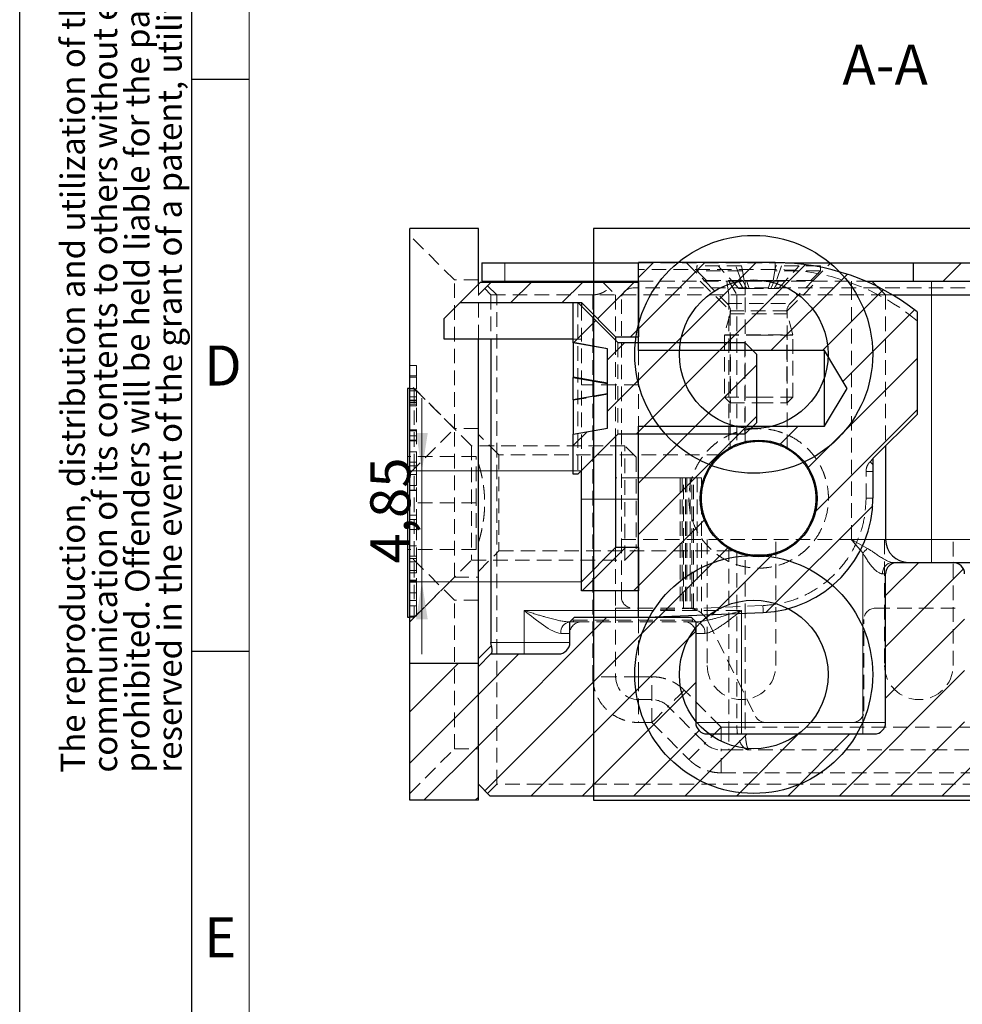
# Model space of a CAD drawing. Units: millimetres. Extents: x 0 to 597, y 0 to 420.
# Drawn here: x 0 to 82, y 179 to 265 of the extents above; entities that cross this region are included whole.
import ezdxf

# ---------------------------------------------------------------- set-up
doc = ezdxf.new("R2010")
doc.units = ezdxf.units.MM
doc.linetypes.add('HIDDEN', pattern=[1.905, 1.27, -0.635])
doc.layers.add('FORMAT', color=7, linetype='Continuous')
doc.styles.add('SLDTEXTSTYLE0', font='TXT', dxfattribs={"width": 0.605})
doc.styles.add('SLDTEXTSTYLE1', font='TXT', dxfattribs={"width": 0.75})
doc.dimstyles.new('SLDDIMSTYLE0', dxfattribs={"dimtxt": 3.5, "dimasz": 3.302, "dimexe": 0, "dimexo": 0.0625, "dimgap": 0.875, "dimtad": 1, "dimlfac": 0.5, "dimrnd": 1e-09, "dimzin": 12, "dimdsep": 46, "dimtxsty": 'SLDTEXTSTYLE1', "dimsah": 1, "dimcen": 0.09, "dimadec": 0, "dimazin": 0, "dimtfac": 1, "dimtofl": 0, "dimtmove": 0, "dimatfit": 3, "dimfxl": 1, "dimfrac": 2, "dimtolj": 1, "dimtzin": 12, "dimarcsym": 0})

# ---------------------------------------------------------------- blocks, each defined once
blk = doc.blocks.new('SW_NOTE_1')
at = {"layer": 'FORMAT', "color": 0, "char_height": 2.11667, "attachment_point": 1, "rotation": 90, "style": 'SLDTEXTSTYLE0'}
for s, insert in [('prohibited. Offenders will be held liable for the payment of damages. All rights', (2.916, 0)), ('The reproduction, distribution and utilization of this document as well as the', (-2.729, 0)), ('communication of its contents to others without explicid authorization is', (0.094, 0)), ('reserved in the event of the grant of a patent, utility model or design.', (5.738, 0))]:
    blk.add_mtext(s, dxfattribs=dict(at, insert=insert))
blk = doc.blocks.new('*D8')
at = {"color": 7, "linetype": 'Continuous', "lineweight": 0}
for p, q in [((35.159, 225.793), (35.159, 232.143)), ((49.093, 225.793), (34.159, 225.793)), ((35.159, 225.793), (35.159, 216.093)), ((49.093, 216.093), (34.159, 216.093)), ((35.159, 216.093), (35.159, 209.743))]:
    blk.add_line(p, q, dxfattribs=at)
for points in [[(35.159, 225.793), (35.667, 229.095), (34.651, 229.095)], [(35.159, 216.093), (34.651, 212.791), (35.667, 212.791)]]:
    blk.add_solid(points, dxfattribs=at)
at = {"color": 7, "linetype": 'Continuous', "lineweight": 0, "insert": (30.647, 217.679), "char_height": 3.5, "attachment_point": 1, "rotation": 90, "style": 'SLDTEXTSTYLE1'}
blk.add_mtext('4,85', dxfattribs=at)

msp = doc.modelspace()

# ---------------------------------------------------------------- hatches: boundary and pattern name
at = {"linetype": 'Continuous', "lineweight": 0}
h = msp.add_hatch(dxfattribs=at)
h.set_pattern_fill('ANSI31', style=0)
edge = h.paths.add_edge_path(flags=0)
edge.add_line((54.093, 229.693), (54.093, 212.956))
edge.add_line((54.093, 212.956), (64.99, 213.401))
edge.add_arc((64.582, 223.393), 10, 272.34, 360)
edge.add_line((74.582, 223.393), (74.582, 226.859))
edge.add_line((74.582, 226.859), (78.443, 230.72))
edge.add_line((78.443, 230.72), (78.443, 239.684))
edge.add_arc((66.042, 223.993), 20, 51.68212, 90)
edge.add_line((66.042, 243.993), (54.093, 243.993))
edge.add_line((54.093, 243.993), (54.093, 236.293))
edge.add_line((54.093, 236.293), (70.333, 236.293))
edge.add_line((70.333, 236.293), (72.315, 232.993))
edge.add_line((72.315, 232.993), (70.333, 229.693))
edge.add_line((70.333, 229.693), (54.093, 229.693))
edge = h.paths.add_edge_path(flags=0)
edge.add_arc((64.593, 223.375), 5.1, 0, 360)
h = msp.add_hatch(dxfattribs=at)
h.set_pattern_fill('ANSI31', style=0)
h.paths.add_polyline_path([(118.393, 243.975), (78.093, 243.975), (78.093, 242.375), (118.393, 242.375)], flags=0)
h = msp.add_hatch(dxfattribs=at)
h.set_pattern_fill('ANSI31', style=0)
h.paths.add_polyline_path([(38.493, 240.493), (49.093, 240.493), (52.093, 237.493), (54.093, 237.493), (54.093, 242.293), (40.293, 242.293)], flags=0)
h = msp.add_hatch(dxfattribs=at)
h.set_pattern_fill('ANSI31', style=0)
edge = h.paths.add_edge_path(flags=0)
edge.add_line((82.593, 203.775), (82.593, 216.775))
edge.add_arc((81.593, 216.775), 1, 0, 90)
edge.add_line((81.593, 217.775), (76.693, 217.775))
edge.add_arc((76.693, 216.775), 1, 90, 180)
edge.add_line((75.693, 216.775), (75.693, 203.775))
edge.add_arc((74.693, 203.775), 1, 270, 360, ccw=False)
edge.add_line((74.693, 202.775), (60.093, 202.775))
edge.add_arc((60.093, 203.775), 1, 180, 270, ccw=False)
edge.add_line((59.093, 203.775), (59.093, 212.575))
edge.add_line((59.093, 212.575), (58.693, 212.975))
edge.add_line((58.693, 212.975), (48.493, 212.975))
edge.add_line((48.493, 212.975), (48.093, 212.575))
edge.add_line((48.093, 212.575), (48.093, 210.775))
edge.add_arc((47.093, 210.775), 1, 270, 360, ccw=False)
edge.add_line((47.093, 209.775), (41.193, 209.775))
edge.add_line((41.193, 209.775), (40.093, 208.675))
edge.add_line((40.093, 208.675), (40.093, 198.375))
edge.add_line((40.093, 198.375), (41.093, 197.375))
edge.add_line((41.093, 197.375), (117.193, 197.375))
edge.add_line((117.193, 197.375), (118.193, 198.375))
edge.add_line((118.193, 198.375), (118.193, 241.175))
edge.add_line((118.193, 241.175), (116.993, 242.375))
edge.add_line((116.993, 242.375), (113.593, 242.375))
edge.add_line((113.593, 242.375), (112.393, 241.175))
edge.add_line((112.393, 241.175), (112.393, 202.375))
edge.add_arc((111.393, 202.375), 1, 270, 360, ccw=False)
edge.add_line((111.393, 201.375), (103.147, 201.375))
edge.add_arc((103.147, 202.375), 1, 197.4576, 270, ccw=False)
edge.add_arc((101.239, 201.775), 1, 17.4576, 90)
edge.add_line((101.239, 202.775), (100.093, 202.775))
edge.add_line((100.093, 202.775), (100.093, 202.675))
edge.add_arc((99.493, 202.675), 0.6, 270, 360, ccw=False)
edge.add_line((99.493, 202.075), (93.693, 202.075))
edge.add_arc((93.693, 202.675), 0.6, 180, 270, ccw=False)
edge.add_line((93.093, 202.675), (93.093, 202.775))
edge.add_line((93.093, 202.775), (83.593, 202.775))
edge.add_arc((83.593, 203.775), 1, 180, 270, ccw=False)
h = msp.add_hatch(dxfattribs=at)
h.set_pattern_fill('ANSI31', style=0)
h.paths.add_polyline_path([(64.393, 229.993), (64.393, 235.993), (63.393, 236.993), (52.293, 236.993), (48.793, 240.493), (48.393, 240.493), (48.393, 236.993), (51.393, 236.464), (51.393, 229.522), (48.393, 228.993), (48.393, 225.493), (48.793, 225.493), (52.293, 228.993), (63.393, 228.993)], flags=0)
h = msp.add_hatch(dxfattribs=at)
h.set_pattern_fill('ANSI31', style=0)
h.paths.add_polyline_path([(54.093, 215.293), (54.093, 219.093), (52.093, 219.093), (49.093, 216.093), (49.093, 215.293)], flags=0)
h = msp.add_hatch(dxfattribs=at)
h.set_pattern_fill('ANSI31', style=0)
h.paths.add_polyline_path([(34.093, 208.975), (34.093, 196.975), (40.093, 196.975), (40.093, 208.975)], flags=0)

# ---------------------------------------------------------------- linework, layer by layer
at = {"color": 7, "linetype": 'Continuous', "lineweight": 30}
for p, q in [((40.093, 246.975), (34.093, 246.975)), ((34.093, 208.975), (34.093, 246.975)), ((40.093, 242.093), (40.093, 246.975)), ((50.16, 246.975), (50.16, 196.975)), ((169.16, 246.975), (50.16, 246.975)), ((40.393, 243.975), (40.393, 242.375)), ((40.393, 243.975), (42.393, 243.975)), ((42.393, 243.975), (54.093, 243.975)), ((54.093, 236.293), (54.093, 243.993)), ((66.042, 243.993), (54.093, 243.993)), ((66.881, 243.975), (78.093, 243.975)), ((78.093, 243.975), (78.093, 242.375)), ((78.093, 243.975), (118.393, 243.975)), ((38.493, 240.493), (40.293, 242.293)), ((40.293, 242.293), (54.093, 242.293)), ((40.393, 242.375), (42.393, 242.375)), ((41.293, 242.375), (41.21, 242.293)), ((42.393, 242.375), (54.093, 242.375)), ((54.093, 242.293), (54.093, 237.493)), ((73.922, 242.375), (78.093, 242.375)), ((74.987, 241.881), (74.493, 242.375)), ((78.093, 242.375), (118.393, 242.375)), ((76.278, 241.175), (79.693, 241.175)), ((79.693, 241.175), (108.393, 241.175)), ((38.493, 240.493), (49.093, 240.493)), ((48.393, 236.993), (48.393, 240.493)), ((48.393, 240.493), (48.793, 240.493)), ((48.793, 240.493), (52.293, 236.993)), ((49.093, 240.493), (49.093, 240.193)), ((49.093, 240.493), (52.093, 237.493)), ((78.443, 239.684), (78.443, 230.72)), ((37.093, 237.293), (37.093, 239.093)), ((48.393, 237.293), (37.093, 237.293)), ((40.093, 209.382), (40.093, 237.293)), ((41.193, 237.293), (41.193, 210.775)), ((51.393, 236.464), (48.393, 236.993)), ((48.393, 236.983), (48.393, 236.993)), ((51.393, 236.459), (48.393, 236.983)), ((48.393, 236.983), (48.393, 233.983)), ((52.093, 237.493), (52.093, 237.193)), ((52.093, 237.493), (54.093, 237.493)), ((52.293, 236.993), (63.393, 236.993)), ((63.393, 236.993), (64.393, 235.993)), ((51.393, 229.522), (51.393, 236.464)), ((70.333, 236.293), (54.093, 236.293)), ((64.393, 235.993), (64.393, 229.993)), ((72.315, 232.993), (70.333, 236.293)), ((70.333, 229.693), (70.333, 236.293)), ((51.393, 233.459), (48.393, 233.983)), ((48.393, 233.983), (48.393, 233.953)), ((48.393, 233.953), (51.393, 233.429)), ((48.393, 231.983), (48.393, 233.953)), ((34.093, 232.975), (33.893, 232.975)), ((33.893, 232.975), (33.893, 212.975)), ((51.393, 232.517), (48.393, 231.983)), ((70.333, 229.693), (72.315, 232.993)), ((48.393, 231.983), (48.393, 228.993)), ((64.393, 229.993), (63.393, 228.993)), ((78.443, 230.72), (74.582, 226.859)), ((48.393, 228.993), (51.393, 229.522)), ((54.093, 229.693), (70.333, 229.693)), ((54.093, 212.956), (54.093, 229.693)), ((48.393, 225.493), (48.393, 228.993)), ((52.293, 228.993), (48.793, 225.493)), ((52.093, 228.793), (52.093, 223.293)), ((63.393, 228.993), (52.293, 228.993)), ((75.693, 227.97), (75.693, 219.775)), ((74.582, 226.859), (74.582, 223.393)), ((49.093, 223.293), (49.093, 225.793)), ((48.793, 225.493), (48.393, 225.493)), ((49.093, 216.093), (49.093, 223.293)), ((52.093, 223.293), (52.093, 219.093)), ((52.093, 219.093), (49.093, 216.093)), ((54.093, 219.093), (52.093, 219.093)), ((54.093, 219.093), (54.093, 215.293)), ((76.693, 217.775), (81.593, 217.775)), ((75.693, 203.775), (75.693, 216.775)), ((49.093, 215.293), (49.093, 216.093)), ((54.093, 215.293), (49.093, 215.293)), ((33.893, 212.975), (34.093, 212.975)), ((48.093, 212.575), (48.493, 212.975)), ((48.493, 212.975), (58.693, 212.975)), ((54.093, 212.956), (64.99, 213.401)), ((58.693, 212.975), (59.093, 212.575)), ((48.093, 210.775), (48.093, 212.575)), ((59.093, 212.575), (59.093, 203.775)), ((40.093, 208.675), (41.193, 209.775)), ((40.093, 208.975), (40.093, 209.382)), ((41.193, 209.775), (47.093, 209.775)), ((34.093, 196.975), (34.093, 208.975)), ((34.093, 208.975), (40.093, 208.975)), ((40.093, 196.975), (40.093, 208.975)), ((40.093, 198.375), (40.093, 208.675)), ((60.093, 202.775), (74.693, 202.775)), ((41.093, 197.375), (40.093, 198.375)), ((41.093, 197.375), (117.193, 197.375)), ((40.093, 196.975), (34.093, 196.975)), ((50.16, 196.975), (450.16, 196.975))]:
    msp.add_line(p, q, dxfattribs=at)
at = {"color": 7, "linetype": 'HIDDEN', "lineweight": 0}
for p, q in [((37.993, 242.475), (34.093, 246.375)), ((42.393, 243.975), (42.393, 242.375)), ((54.093, 243.975), (66.881, 243.975)), ((58.293, 243.975), (59.893, 242.375)), ((63.093, 243.72), (59.197, 243.72)), ((62.855, 241.72), (61.057, 243.72)), ((63.053, 242.42), (62.593, 243.72)), ((63.093, 243.72), (63.171, 243.275)), ((66.093, 243.72), (66.014, 243.275)), ((66.042, 243.393), (66.042, 243.993)), ((69.988, 243.72), (66.093, 243.72)), ((66.593, 243.72), (66.133, 242.42)), ((66.33, 241.72), (68.128, 243.72)), ((69.293, 242.375), (70.893, 243.975)), ((66.042, 243.393), (54.093, 243.393)), ((60.021, 242.42), (59.176, 243.275)), ((60.021, 242.42), (59.176, 243.275)), ((63.171, 243.275), (59.176, 243.275)), ((63.171, 243.275), (63.322, 242.42)), ((65.863, 242.42), (66.014, 243.275)), ((65.863, 242.42), (66.014, 243.275)), ((70.009, 243.275), (66.014, 243.275)), ((70.009, 243.275), (69.164, 242.42)), ((69.164, 242.42), (70.009, 243.275)), ((37.993, 229.475), (37.993, 242.475)), ((40.093, 242.475), (37.993, 242.475)), ((40.093, 241.175), (40.093, 242.093)), ((41.21, 242.293), (40.643, 241.725)), ((40.893, 241.975), (41.693, 241.175)), ((50.893, 242.375), (52.093, 241.175)), ((54.093, 242.375), (73.922, 242.375)), ((59.493, 242.375), (62.093, 239.775)), ((60.021, 242.42), (59.848, 242.42)), ((59.848, 242.42), (61.848, 240.42)), ((60.021, 242.42), (63.053, 242.42)), ((60.021, 242.42), (62.843, 242.42)), ((61.806, 242.375), (61.981, 241.175)), ((61.984, 242.375), (62.695, 241.175)), ((62.843, 242.42), (63.247, 241.72)), ((63.206, 242.42), (63.053, 242.42)), ((63.537, 241.72), (63.206, 242.42)), ((63.206, 242.42), (63.537, 241.72)), ((65.863, 242.42), (63.322, 242.42)), ((63.409, 242.375), (63.409, 241.175)), ((63.759, 241.72), (63.525, 242.42)), ((63.759, 241.72), (63.525, 242.42)), ((65.426, 241.72), (65.66, 242.42)), ((65.66, 242.42), (65.426, 241.72)), ((65.648, 241.72), (65.979, 242.42)), ((65.938, 241.72), (66.342, 242.42)), ((66.133, 242.42), (65.979, 242.42)), ((69.164, 242.42), (66.133, 242.42)), ((67.093, 239.775), (69.693, 242.375)), ((67.337, 240.42), (69.337, 242.42)), ((69.164, 242.42), (69.337, 242.42)), ((72.693, 242.375), (72.693, 241.175)), ((40.643, 241.725), (40.093, 241.175)), ((40.093, 237.293), (40.093, 241.175)), ((41.193, 241.175), (40.643, 241.725)), ((41.193, 241.175), (41.193, 237.293)), ((41.193, 241.175), (72.693, 241.175)), ((41.693, 198.375), (41.693, 241.175)), ((50.093, 241.175), (50.093, 207.775)), ((52.093, 241.175), (52.093, 237.493)), ((103.593, 241.775), (53.593, 241.775)), ((61.981, 241.175), (61.981, 227.639)), ((62.695, 241.175), (62.695, 228.001)), ((63.759, 241.72), (62.855, 241.72)), ((63.409, 228.233), (63.409, 241.175)), ((63.759, 241.72), (65.426, 241.72)), ((66.33, 241.72), (65.426, 241.72)), ((75.693, 241.175), (72.693, 241.175)), ((72.693, 219.775), (72.693, 241.175)), ((75.693, 241.175), (74.987, 241.881)), ((75.693, 241.175), (75.693, 227.97)), ((75.693, 241.175), (76.278, 241.175)), ((48.793, 240.492), (48.393, 240.492)), ((48.793, 240.493), (48.793, 240.492)), ((48.793, 240.492), (48.793, 225.493)), ((52.293, 236.993), (48.793, 240.492)), ((52.593, 240.775), (52.593, 225.175)), ((61.851, 240.42), (67.334, 240.42)), ((49.093, 240.193), (49.093, 237.293)), ((62.093, 239.507), (61.603, 237.681)), ((67.093, 239.775), (62.093, 239.775)), ((62.093, 239.775), (62.093, 227.71)), ((62.096, 239.507), (67.089, 239.507)), ((67.093, 227.706), (67.093, 239.775)), ((67.582, 237.681), (67.093, 239.507)), ((61.593, 237.641), (64.593, 237.641)), ((61.593, 237.641), (61.593, 232.22)), ((61.603, 237.681), (67.582, 237.681)), ((62.093, 237.641), (62.093, 231.72)), ((62.133, 237.641), (62.133, 231.72)), ((64.593, 237.641), (67.593, 237.641)), ((67.053, 231.72), (67.053, 237.641)), ((67.093, 231.72), (67.093, 237.641)), ((67.593, 232.22), (67.593, 237.641)), ((49.093, 237.293), (48.393, 237.293)), ((49.093, 233.293), (49.093, 237.293)), ((52.093, 237.193), (52.093, 233.293)), ((52.293, 236.993), (52.293, 228.993)), ((52.293, 236.993), (52.293, 236.993)), ((63.393, 236.993), (52.293, 236.993)), ((63.393, 236.993), (63.393, 228.993)), ((63.393, 236.993), (63.393, 236.993)), ((63.393, 236.993), (64.393, 235.993)), ((54.093, 236.293), (54.093, 229.693)), ((34.693, 235.001), (34.093, 235.001)), ((34.693, 234.103), (34.693, 235.001)), ((34.693, 234.103), (34.093, 234.103)), ((34.693, 233.975), (34.093, 233.975)), ((37.993, 229.475), (34.093, 233.375)), ((34.693, 234.103), (34.693, 234.031)), ((34.693, 232.95), (34.693, 233.975)), ((34.493, 232.975), (34.093, 232.975)), ((34.693, 232.95), (34.093, 232.95)), ((34.693, 232.787), (34.093, 232.787)), ((34.493, 232.975), (34.493, 212.975)), ((39.493, 227.975), (34.493, 232.975)), ((34.693, 231.475), (34.693, 232.95)), ((51.393, 232.487), (48.393, 231.953)), ((49.093, 225.793), (49.093, 233.293)), ((52.093, 233.293), (49.093, 233.293)), ((52.093, 233.293), (52.093, 228.793)), ((54.093, 233.293), (52.093, 233.293)), ((34.693, 232.248), (34.093, 232.248)), ((34.693, 231.95), (34.093, 231.95)), ((34.693, 231.898), (34.093, 231.898)), ((34.693, 231.772), (34.093, 231.772)), ((34.693, 231.609), (34.093, 231.609)), ((61.593, 232.22), (64.593, 232.22)), ((61.593, 232.22), (62.093, 231.72)), ((62.093, 231.72), (64.593, 231.72)), ((64.593, 232.22), (67.593, 232.22)), ((64.593, 231.72), (67.093, 231.72)), ((67.093, 231.72), (67.593, 232.22)), ((34.693, 231.475), (34.093, 231.475)), ((34.693, 226.219), (34.693, 231.475)), ((34.093, 225.575), (37.993, 229.475)), ((34.693, 229.36), (34.093, 229.36)), ((34.693, 229.296), (34.093, 229.296)), ((37.993, 216.475), (37.993, 229.475)), ((40.093, 229.475), (37.993, 229.475)), ((48.393, 228.983), (51.393, 229.517)), ((51.393, 229.522), (51.393, 229.517)), ((34.693, 228.847), (34.093, 228.847)), ((34.693, 228.462), (34.093, 228.462)), ((34.693, 228.398), (34.093, 228.398)), ((41.893, 227.175), (40.093, 228.975)), ((34.693, 227.437), (34.093, 227.437)), ((39.493, 227.975), (39.493, 217.975)), ((52.893, 227.975), (39.493, 227.975)), ((52.893, 217.975), (52.893, 227.975)), ((53.893, 226.975), (52.893, 227.975)), ((39.893, 227.045), (33.893, 227.045)), ((34.693, 226.539), (34.093, 226.539)), ((39.893, 222.975), (39.893, 227.045)), ((41.893, 227.175), (41.893, 218.775)), ((61.336, 227.175), (41.893, 227.175)), ((53.893, 226.975), (53.893, 218.975)), ((74.334, 226.582), (74.582, 226.831)), ((34.693, 226.219), (34.093, 226.219)), ((73.982, 223.393), (73.982, 225.734)), ((74.582, 225.734), (73.982, 225.734)), ((34.693, 225.45), (34.093, 225.45)), ((34.693, 224.488), (34.693, 225.45)), ((52.593, 225.175), (59.211, 225.175)), ((52.593, 214.775), (52.593, 225.175)), ((58.895, 225.175), (54.093, 225.175)), ((57.741, 225.175), (57.741, 213.775)), ((57.895, 225.185), (57.895, 213.765)), ((58.029, 213.775), (58.029, 225.175)), ((58.211, 225.175), (58.211, 213.775)), ((58.316, 225.175), (58.316, 213.775)), ((58.607, 225.175), (58.607, 213.775)), ((58.741, 213.765), (58.741, 225.185)), ((58.895, 213.775), (58.895, 225.175)), ((59.593, 225.175), (59.211, 225.175)), ((59.211, 225.175), (59.211, 213.584)), ((59.593, 225.175), (59.593, 213.347)), ((34.693, 224.488), (34.093, 224.488)), ((34.693, 224.093), (34.093, 224.093)), ((34.693, 224.063), (34.093, 224.063)), ((34.693, 221.155), (34.693, 224.488)), ((73.982, 223.393), (74.582, 223.393)), ((39.893, 222.975), (33.893, 222.975)), ((39.893, 218.905), (39.893, 222.975)), ((34.693, 221.918), (34.093, 221.918)), ((34.693, 221.539), (34.093, 221.539)), ((34.693, 221.219), (34.093, 221.219)), ((34.693, 221.155), (34.093, 221.155)), ((34.693, 221.091), (34.093, 221.091)), ((34.693, 220.642), (34.093, 220.642)), ((34.693, 217.821), (34.693, 221.155)), ((52.593, 219.775), (104.593, 219.775)), ((60.093, 219.775), (60.093, 208.775)), ((66.093, 208.775), (66.093, 219.775)), ((72.693, 219.775), (73.905, 219.775)), ((73.486, 218.847), (72.861, 219.569)), ((73.646, 219.251), (72.945, 219.638)), ((75.593, 219.775), (75.593, 208.775)), ((81.593, 208.775), (81.593, 219.775)), ((39.893, 218.905), (33.893, 218.905)), ((34.693, 219.232), (34.093, 219.232)), ((40.093, 216.975), (41.893, 218.775)), ((41.893, 218.775), (62.643, 218.775)), ((52.093, 219.093), (52.093, 213.775)), ((52.893, 217.975), (53.893, 218.975)), ((61.981, 219.112), (61.981, 203.375)), ((62.695, 218.749), (62.695, 203.375)), ((37.993, 214.475), (34.093, 218.375)), ((34.693, 218.334), (34.093, 218.334)), ((34.693, 218.114), (34.093, 218.114)), ((34.493, 212.975), (39.493, 217.975)), ((39.493, 217.975), (52.893, 217.975)), ((63.409, 203.375), (63.409, 218.517)), ((34.693, 217.821), (34.093, 217.821)), ((34.693, 217.08), (34.093, 217.08)), ((34.693, 216.86), (34.693, 217.821)), ((34.693, 216.86), (34.093, 216.86)), ((34.093, 212.575), (37.993, 216.475)), ((34.693, 216.233), (34.093, 216.233)), ((34.693, 216.203), (34.093, 216.203)), ((34.693, 216.155), (34.093, 216.155)), ((34.693, 215.129), (34.693, 216.86)), ((37.993, 216.475), (40.093, 216.475)), ((34.693, 216.044), (34.093, 216.044)), ((34.693, 215.129), (34.093, 215.129)), ((34.693, 214.438), (34.093, 214.438)), ((34.693, 214.438), (34.693, 215.129)), ((37.993, 201.475), (37.993, 214.475)), ((40.093, 214.475), (37.993, 214.475)), ((34.693, 213.975), (34.093, 213.975)), ((52.093, 213.775), (52.093, 207.775)), ((54.093, 213.556), (64.966, 214.001)), ((54.093, 213.775), (58.895, 213.775)), ((54.093, 213.575), (63.093, 213.575)), ((63.093, 213.575), (62.755, 213.31)), ((63.093, 213.575), (63.093, 213.324)), ((74.793, 213.775), (82.393, 213.775)), ((34.693, 213.078), (34.093, 213.078)), ((34.093, 212.975), (34.493, 212.975)), ((48.364, 212.722), (58.821, 212.722)), ((54.093, 207.775), (54.093, 212.956)), ((60.145, 212.67), (64.316, 204.328)), ((73.793, 204.775), (73.793, 212.775)), ((48.093, 212.575), (48.449, 212.575)), ((48.505, 212.575), (58.68, 212.575)), ((59.093, 212.575), (58.736, 212.575)), ((52.093, 207.775), (50.093, 207.775)), ((54.093, 207.775), (52.093, 207.775)), ((54.093, 207.775), (54.093, 205.775)), ((54.093, 207.775), (55.264, 207.775)), ((55.264, 205.775), (55.264, 207.775)), ((61.321, 203.375), (58.093, 206.604)), ((54.093, 205.775), (55.264, 205.775)), ((54.093, 205.775), (54.093, 203.775)), ((55.264, 203.775), (55.264, 205.775)), ((59.907, 201.961), (56.678, 205.189)), ((55.264, 203.775), (54.093, 203.775)), ((55.264, 203.775), (58.493, 200.547)), ((61.321, 203.375), (61.321, 201.375)), ((61.321, 203.375), (61.981, 203.375)), ((61.981, 203.375), (62.695, 203.375)), ((61.981, 203.375), (61.981, 201.375)), ((62.695, 203.375), (63.409, 203.375)), ((94.776, 203.375), (63.409, 203.375)), ((65.211, 203.775), (72.793, 203.775)), ((34.093, 197.575), (37.993, 201.475)), ((37.993, 201.475), (40.093, 201.475)), ((61.321, 201.375), (61.981, 201.375)), ((61.321, 199.375), (61.321, 201.375)), ((94.404, 201.375), (63.781, 201.375)), ((61.321, 199.375), (110.393, 199.375)), ((41.693, 198.375), (40.893, 197.575)), ((114.193, 198.375), (41.693, 198.375))]:
    msp.add_line(p, q, dxfattribs=at)
at = {"color": 8, "linetype": 'Continuous', "lineweight": 0}
for p, q in [((42.393, 243.975), (42.393, 242.375)), ((79.693, 242.375), (79.693, 241.175)), ((79.693, 241.175), (79.693, 219.775)), ((52.093, 223.293), (49.093, 223.293)), ((54.093, 223.293), (52.093, 223.293)), ((73.905, 219.775), (75.693, 219.775)), ((75.693, 219.775), (79.693, 219.775)), ((79.693, 219.775), (79.693, 217.775)), ((79.693, 219.775), (108.393, 219.775)), ((73.693, 218.609), (73.486, 218.847)), ((74.105, 218.997), (73.646, 219.251)), ((73.693, 203.775), (73.693, 218.609)), ((75.693, 216.775), (75.418, 216.775)), ((44.093, 213.575), (44.093, 210.775)), ((44.093, 213.575), (54.093, 213.575)), ((63.093, 213.324), (63.093, 203.775)), ((48.093, 211.575), (47.293, 211.575)), ((59.893, 211.575), (59.093, 211.575)), ((40.093, 209.382), (41.227, 210.516)), ((41.193, 210.775), (44.093, 210.775)), ((44.093, 210.775), (44.093, 209.775)), ((48.093, 210.775), (44.093, 210.775)), ((59.093, 203.775), (63.093, 203.775)), ((63.093, 203.775), (63.093, 202.775)), ((63.093, 203.775), (73.693, 203.775)), ((73.693, 202.775), (73.693, 203.775)), ((73.693, 203.775), (75.693, 203.775))]:
    msp.add_line(p, q, dxfattribs=at)
at = {"color": 7, "linetype": 'Continuous', "lineweight": 30, "flags": 128}
msp.add_lwpolyline([(37.093, 239.093), (37.51, 239.51), (37.859, 239.859), (38.134, 240.134), (38.332, 240.332), (38.452, 240.453), (38.493, 240.493)], dxfattribs=at)
at = {"color": 7, "linetype": 'HIDDEN', "lineweight": 0, "flags": 128}
for points in [[(74.334, 226.582), (74.367, 226.549), (74.4, 226.516), (74.432, 226.484), (74.464, 226.452), (74.495, 226.421), (74.525, 226.39), (74.554, 226.361), (74.582, 226.334)], [(64.99, 213.401), (64.99, 213.413), (64.989, 213.447), (64.986, 213.502), (64.983, 213.577), (64.98, 213.668), (64.975, 213.771), (64.971, 213.884), (64.966, 214.001)], [(58.093, 206.604), (57.817, 206.328), (57.551, 206.062), (57.307, 205.818), (57.093, 205.604), (56.917, 205.428), (56.786, 205.297), (56.706, 205.217), (56.678, 205.189)], [(55.264, 203.775), (55.54, 204.051), (55.805, 204.316), (56.05, 204.561), (56.264, 204.775), (56.44, 204.951), (56.571, 205.082), (56.651, 205.162), (56.678, 205.189)], [(61.321, 203.375), (61.045, 203.099), (60.78, 202.834), (60.535, 202.589), (60.321, 202.375), (60.145, 202.199), (60.014, 202.069), (59.934, 201.988), (59.907, 201.961)], [(58.493, 200.547), (58.768, 200.823), (59.034, 201.088), (59.278, 201.332), (59.493, 201.547), (59.668, 201.723), (59.799, 201.853), (59.88, 201.934), (59.907, 201.961)]]:
    msp.add_lwpolyline(points, dxfattribs=at)
at = {"color": 8, "linetype": 'Continuous', "lineweight": 0, "flags": 128}
msp.add_lwpolyline([(74.105, 218.997), (74.058, 218.954), (74.01, 218.908), (73.96, 218.861), (73.908, 218.812), (73.855, 218.762), (73.802, 218.712), (73.747, 218.66), (73.693, 218.609)], dxfattribs=at)
at = {"color": 7, "linetype": 'Continuous', "lineweight": 30}
for centre, radius in [((64.16, 235.975), 10.4), ((64.16, 235.975), 6.5), ((64.593, 223.375), 5.1), ((64.16, 207.975), 10.4), ((64.16, 207.975), 6.5)]:
    msp.add_circle(centre, radius, dxfattribs=at)
for centre, radius, start, end in [((66.042, 223.993), 20, 51.68212, 90), ((64.582, 223.393), 10, 272.34, 0), ((77.693, 219.775), 2, 180, 270), ((76.693, 216.775), 1, 90, 180), ((81.593, 216.775), 1, 0, 90), ((47.093, 210.775), 1, 270, 360), ((60.093, 203.775), 1, 180, 270), ((74.693, 203.775), 1, 270, 360)]:
    msp.add_arc(centre, radius, start, end, dxfattribs=at)
at = {"color": 7, "linetype": 'HIDDEN', "lineweight": 0}
for centre, radius, start, end in [((66.042, 223.993), 19.4, 50.26781, 90), ((53.593, 240.775), 1, 90, 180), ((61.18, 239.751), 0.945, 345, 45), ((68.006, 239.751), 0.945, 135, 195), ((53.593, 214.775), 1, 180, 270), ((58.357, 211.775), 2, 64.72035, 74.73849), ((58.357, 211.775), 2, 26.56505, 64.72035), ((74.793, 212.775), 1, 90, 180), ((49.093, 211.575), 1, 90, 180), ((58.093, 211.575), 1, 360, 90), ((63.093, 208.775), 3, 180, 0), ((78.593, 208.775), 3, 180, 360), ((54.093, 207.775), 2, 180, 270), ((55.264, 203.775), 2, 45, 90), ((65.211, 204.775), 1, 206.56505, 270), ((72.793, 204.775), 1, 270, 360), ((61.321, 203.375), 2, 225, 270)]:
    msp.add_arc(centre, radius, start, end, dxfattribs=at)
at = {"color": 8, "linetype": 'Continuous', "lineweight": 0}
for centre, radius, start, end in [((76.355, 216.839), 0.939, 94.53017, 183.90661), ((48.205, 211.665), 0.917, 97.04755, 185.63267), ((58.98, 211.665), 0.917, 354.36721, 82.95231)]:
    msp.add_arc(centre, radius, start, end, dxfattribs=at)
at = {"color": 7, "linetype": 'HIDDEN', "lineweight": 0}
for start_param, end_param in [(1.299628, 1.314131), (4.969055, 4.983557)]:
    msp.add_ellipse((64.593, 235.213), major_axis=(0, 31.759), ratio=0.176327, start_param=start_param, end_param=end_param, dxfattribs=at)
for points, knots in [([(50.093, 241.175), (50.148, 241.177), (50.26, 241.179), (50.427, 241.202), (50.594, 241.239), (50.76, 241.29), (50.922, 241.356), (51.081, 241.436), (51.233, 241.531), (51.378, 241.641), (51.465, 241.722), (51.509, 241.764)], [0, 0, 0, 0, 0.09714, 0.196364, 0.298359, 0.403763, 0.513151, 0.627038, 0.745882, 0.870085, 1, 1, 1, 1]), ([(64.593, 229.475), (64.881, 229.464), (65.458, 229.44), (66.263, 229.259), (66.995, 228.999), (67.651, 228.671), (68.236, 228.284), (68.751, 227.853), (69.21, 227.38), (69.625, 226.846), (69.994, 226.24), (70.295, 225.582), (70.521, 224.873), (70.661, 224.133), (70.724, 223.124), (70.598, 222.117), (70.295, 221.168), (69.994, 220.51), (69.625, 219.904), (69.209, 219.37), (68.751, 218.897), (68.235, 218.466), (67.65, 218.079), (66.995, 217.751), (66.353, 217.523), (65.741, 217.375), (65.169, 217.293), (64.497, 217.262), (63.727, 217.316), (62.922, 217.491), (62.19, 217.751), (61.535, 218.079), (60.95, 218.467), (60.434, 218.897), (59.976, 219.37), (59.56, 219.904), (59.191, 220.511), (58.89, 221.168), (58.664, 221.878), (58.524, 222.617), (58.461, 223.627), (58.587, 224.633), (58.89, 225.583), (59.192, 226.24), (59.56, 226.846), (59.976, 227.381), (60.434, 227.854), (60.95, 228.284), (61.535, 228.671), (62.191, 228.999), (62.832, 229.228), (63.443, 229.375), (64.015, 229.459), (64.4, 229.47), (64.593, 229.475)], [0, 0, 0, 0, 0.022575, 0.045163, 0.064308, 0.083301, 0.102422, 0.119132, 0.135814, 0.153942, 0.172042, 0.191256, 0.210442, 0.230249, 0.250028, 0.289538, 0.308752, 0.327938, 0.346065, 0.364166, 0.380875, 0.397557, 0.416702, 0.435696, 0.454817, 0.469912, 0.484928, 0.5, 0.522595, 0.545163, 0.564308, 0.583302, 0.602422, 0.619132, 0.635814, 0.653942, 0.672042, 0.691256, 0.710442, 0.730249, 0.750028, 0.789538, 0.808752, 0.827938, 0.846065, 0.864166, 0.880875, 0.897558, 0.916702, 0.935696, 0.954817, 0.969895, 0.984911, 1, 1, 1, 1]), ([(73.982, 225.734), (73.987, 225.812), (73.995, 225.969), (74.067, 226.196), (74.176, 226.406), (74.281, 226.524), (74.334, 226.582)], [0, 0, 0, 0, 0.25, 0.5, 0.75, 1, 1, 1, 1]), ([(34.693, 226.163), (34.693, 226.033), (34.693, 225.844), (34.693, 225.587), (34.693, 225.506)], [0, 0, 0, 0, 0.68286, 1, 1, 1, 1]), ([(40.093, 219.512), (40.137, 219.656), (40.224, 219.941), (40.335, 220.375), (40.43, 220.808), (40.507, 221.241), (40.568, 221.675), (40.611, 222.108), (40.637, 222.542), (40.645, 222.975), (40.637, 223.409), (40.611, 223.842), (40.568, 224.276), (40.507, 224.709), (40.43, 225.142), (40.335, 225.576), (40.224, 226.01), (40.137, 226.294), (40.093, 226.438)], [0, 0, 0, 0, 0.065675, 0.130108, 0.193457, 0.255889, 0.317577, 0.3787, 0.439445, 0.5, 0.560555, 0.6213, 0.682423, 0.744111, 0.806543, 0.869892, 0.934325, 1, 1, 1, 1]), ([(54.093, 225.175), (53.569, 225.175), (53.049, 225.175), (52.308, 225.175), (52.093, 225.175), (52.093, 225.175)], [0, 0, 0, 0, 0.5, 0.5, 1, 1, 1, 1]), ([(57.895, 225.175), (57.897, 225.175), (57.9, 225.175), (57.926, 225.175), (57.968, 225.175), (58.009, 225.175), (58.029, 225.175)], [0, 0, 0, 0, 0.250983, 0.49839, 0.746613, 1, 1, 1, 1]), ([(64.966, 214.001), (65.563, 214.058), (66.758, 214.173), (68.467, 214.774), (70.036, 215.665), (71.404, 216.844), (72.526, 218.259), (73.352, 219.863), (73.883, 221.595), (73.949, 222.794), (73.982, 223.393)], [0, 0, 0, 0, 0.125, 0.25, 0.375, 0.5, 0.625, 0.75, 0.875, 1, 1, 1, 1]), ([(72.945, 219.638), (72.903, 219.661), (72.818, 219.706), (72.734, 219.752), (72.693, 219.775)], [0, 0, 0, 0, 0.503726, 1, 1, 1, 1]), ([(72.861, 219.569), (72.832, 219.604), (72.775, 219.671), (72.72, 219.741), (72.693, 219.775)], [0, 0, 0, 0, 0.510613, 1, 1, 1, 1]), ([(34.693, 214.382), (34.693, 214.159), (34.693, 213.67), (34.693, 213.166), (34.693, 213.107), (34.693, 213.078)], [0, 0, 0, 0, 0.2943101, 0.6469385, 1, 1, 1, 1]), ([(52.093, 213.775), (52.093, 213.775), (52.308, 213.775), (53.049, 213.775), (53.569, 213.775), (54.093, 213.775)], [0, 0, 0, 0, 0.5, 0.5, 1, 1, 1, 1]), ([(58.357, 213.775), (58.371, 213.775), (58.4, 213.775), (58.45, 213.773), (58.505, 213.77), (58.565, 213.765), (58.628, 213.757), (58.695, 213.747), (58.766, 213.733), (58.838, 213.717), (58.91, 213.698), (58.982, 213.675), (59.055, 213.65), (59.132, 213.62), (59.183, 213.596), (59.211, 213.584)], [0, 0, 0, 0, 0.075667, 0.151817, 0.229561, 0.307874, 0.383528, 0.459733, 0.537699, 0.616299, 0.689569, 0.763347, 0.83868, 0.914521, 1, 1, 1, 1]), ([(58.741, 213.775), (58.739, 213.775), (58.736, 213.775), (58.71, 213.775), (58.668, 213.775), (58.627, 213.775), (58.607, 213.775)], [0, 0, 0, 0, 0.250982, 0.49839, 0.746613, 1, 1, 1, 1]), ([(62.176, 213.286), (62.185, 213.289), (62.489, 213.381), (62.795, 213.479), (63.093, 213.575)], [0, 0, 0, 0, 0.027545, 1, 1, 1, 1]), ([(48.346, 212.828), (48.35, 212.81), (48.358, 212.775), (48.362, 212.739), (48.364, 212.722)], [0, 0, 0, 0, 0.5045312, 1, 1, 1, 1]), ([(48.505, 212.575), (48.486, 212.576), (48.447, 212.579), (48.405, 212.605), (48.376, 212.65), (48.368, 212.697), (48.364, 212.722)], [0, 0, 0, 0, 0.2435, 0.487825, 0.738334, 1, 1, 1, 1]), ([(58.68, 212.575), (58.7, 212.576), (58.74, 212.579), (58.781, 212.606), (58.81, 212.651), (58.817, 212.698), (58.821, 212.722)], [0, 0, 0, 0, 0.255395, 0.501968, 0.747746, 1, 1, 1, 1]), ([(58.84, 212.828), (58.835, 212.81), (58.828, 212.775), (58.823, 212.739), (58.821, 212.722)], [0, 0, 0, 0, 0.5102745, 1, 1, 1, 1]), ([(50.093, 207.775), (50.094, 207.691), (50.097, 207.523), (50.121, 207.272), (50.16, 207.025), (50.215, 206.78), (50.285, 206.539), (50.435, 206.126), (50.725, 205.563), (51.245, 204.928), (51.88, 204.407), (52.517, 204.079), (53.095, 203.891), (53.589, 203.793), (53.924, 203.781), (54.093, 203.775)], [0, 0, 0, 0, 0.0403201, 0.0803138, 0.1201387, 0.1599546, 0.1999215, 0.2401973, 0.3700401, 0.5000572, 0.6299001, 0.7599173, 0.8400472, 0.919648, 1, 1, 1, 1]), ([(58.093, 206.604), (58.029, 206.665), (57.903, 206.786), (57.7, 206.952), (57.488, 207.104), (57.267, 207.242), (57.036, 207.365), (56.717, 207.509), (56.303, 207.65), (55.788, 207.756), (55.439, 207.769), (55.264, 207.775)], [0, 0, 0, 0, 0.084, 0.167263, 0.250147, 0.333012, 0.41622, 0.500129, 0.667006, 0.832664, 1, 1, 1, 1]), ([(63.781, 201.375), (63.634, 201.375), (63.494, 201.427), (63.236, 201.626), (63.117, 201.775), (62.916, 202.146), (62.834, 202.365), (62.724, 202.843), (62.695, 203.102), (62.695, 203.375)], [0, 0, 0, 0, 0.25, 0.25, 0.5, 0.5, 0.75, 0.75, 1, 1, 1, 1]), ([(63.781, 201.375), (63.768, 201.377), (63.744, 201.381), (63.71, 201.41), (63.678, 201.453), (63.648, 201.508), (63.62, 201.573), (63.595, 201.644), (63.573, 201.72), (63.553, 201.797), (63.535, 201.875), (63.506, 202.022), (63.47, 202.262), (63.435, 202.62), (63.413, 202.995), (63.41, 203.25), (63.409, 203.375)], [0, 0, 0, 0, 0.064432, 0.125657, 0.183674, 0.238484, 0.290087, 0.338484, 0.383676, 0.425665, 0.464451, 0.500038, 0.631522, 0.758592, 0.881371, 1, 1, 1, 1]), ([(61.981, 201.375), (62.062, 201.375), (62.223, 201.375), (62.463, 201.375), (62.699, 201.375), (63.006, 201.375), (63.38, 201.375), (63.646, 201.375), (63.781, 201.375)], [0, 0, 0, 0, 0.125986, 0.250819, 0.375286, 0.500178, 0.747917, 1, 1, 1, 1]), ([(58.493, 200.547), (58.556, 200.486), (58.682, 200.364), (58.885, 200.198), (59.097, 200.046), (59.319, 199.909), (59.55, 199.785), (59.868, 199.641), (60.282, 199.501), (60.797, 199.395), (61.146, 199.382), (61.321, 199.375)], [0, 0, 0, 0, 0.084, 0.167263, 0.250147, 0.333012, 0.41622, 0.500129, 0.667006, 0.832664, 1, 1, 1, 1])]:
    msp.add_open_spline(points, degree=3, knots=knots, dxfattribs=at)
at = {"color": 7, "linetype": 'Continuous', "lineweight": 30}
for points, knots in [([(65.575, 218.438), (64.592, 218.344), (63.61, 218.438), (62.667, 218.727), (61.796, 219.189), (61.035, 219.817), (60.407, 220.578), (59.944, 221.449), (59.655, 222.393), (59.561, 223.375), (59.655, 224.357), (59.944, 225.3), (60.407, 226.172), (61.035, 226.933), (61.796, 227.561), (62.667, 228.023), (63.61, 228.312), (64.592, 228.406), (65.574, 228.313), (66.518, 228.024), (67.389, 227.561), (68.15, 226.933), (68.778, 226.172), (69.241, 225.301), (69.53, 224.357), (69.624, 223.376), (69.53, 222.393), (69.241, 221.45), (68.778, 220.579), (68.151, 219.818), (67.39, 219.19), (66.518, 218.727), (65.575, 218.438), (64.592, 218.344), (63.61, 218.438)], [-0.093769, -0.062501, -0.031242, 0, 0.031258, 0.062499, 0.093731, 0.124999, 0.156231, 0.187499, 0.218731, 0.249999, 0.281231, 0.312499, 0.343731, 0.374999, 0.406231, 0.437499, 0.468731, 0.499999, 0.531231, 0.562499, 0.593731, 0.624999, 0.656231, 0.687499, 0.718731, 0.749999, 0.781231, 0.812499, 0.843731, 0.874999, 0.906231, 0.937499, 0.968758, 1, 1.031258, 1.062499, 1.093731]), ([(76.28, 217.775), (76.318, 217.775), (76.392, 217.775), (76.484, 217.775), (76.56, 217.775), (76.619, 217.775), (76.661, 217.775), (76.687, 217.775), (76.691, 217.775), (76.693, 217.775)], [0, 0, 0, 0, 0.144901, 0.287765, 0.429393, 0.570607, 0.712235, 0.855099, 1, 1, 1, 1]), ([(81.593, 217.775), (81.594, 217.775), (81.598, 217.775), (81.626, 217.775), (81.672, 217.775), (81.736, 217.775), (81.859, 217.775), (82.081, 217.775), (82.458, 217.775), (82.914, 217.775), (83.379, 217.775), (83.813, 217.775), (84.199, 217.775), (84.461, 217.775), (84.593, 217.775)], [0, 0, 0, 0, 0.050387, 0.100289, 0.150016, 0.199881, 0.250192, 0.375005, 0.500054, 0.624867, 0.749916, 0.833361, 0.91624, 1, 1, 1, 1]), ([(41.227, 210.516), (41.217, 210.559), (41.197, 210.643), (41.194, 210.731), (41.193, 210.775)], [0, 0, 0, 0, 0.504093, 1, 1, 1, 1]), ([(41.227, 209.809), (41.237, 209.822), (41.258, 209.848), (41.28, 209.907), (41.294, 209.98), (41.298, 210.067), (41.294, 210.166), (41.28, 210.275), (41.258, 210.392), (41.237, 210.475), (41.227, 210.516)], [0, 0, 0, 0, 0.126788, 0.25205, 0.376283, 0.5, 0.623717, 0.74795, 0.873212, 1, 1, 1, 1])]:
    msp.add_open_spline(points, degree=3, knots=knots, dxfattribs=at)
at = {"color": 7, "linetype": 'HIDDEN', "lineweight": 0}
msp.add_open_spline([(72.861, 219.569), (72.889, 219.592), (72.917, 219.615), (72.945, 219.638)], degree=3, dxfattribs=at)
at = {"color": 8, "linetype": 'Continuous', "lineweight": 0}
for points, knots in [([(74.105, 218.997), (74.198, 218.943), (74.382, 218.836), (74.647, 218.66), (74.935, 218.462), (75.243, 218.252), (75.537, 218.066), (75.779, 217.934), (75.972, 217.845), (76.151, 217.786), (76.236, 217.779), (76.28, 217.775)], [0, 0, 0, 0, 0.1156592, 0.2285082, 0.3395687, 0.484492, 0.6199596, 0.7084153, 0.7990697, 0.8950352, 1, 1, 1, 1]), ([(75.418, 216.775), (75.391, 216.777), (75.336, 216.78), (75.243, 216.807), (75.143, 216.851), (75.037, 216.912), (74.925, 216.99), (74.809, 217.086), (74.689, 217.199), (74.532, 217.365), (74.337, 217.605), (74.116, 217.921), (73.923, 218.232), (73.783, 218.461), (73.713, 218.576), (73.693, 218.609)], [0, 0, 0, 0, 0.053352, 0.106584, 0.160369, 0.215358, 0.272163, 0.331338, 0.393375, 0.458699, 0.581517, 0.722738, 0.860899, 0.960362, 1, 1, 1, 1]), ([(44.093, 213.575), (44.669, 213.12), (45.246, 212.661), (46.073, 212.088), (46.342, 211.917), (46.85, 211.661), (47.088, 211.575), (47.293, 211.575)], [0, 0, 0, 0, 0.5, 0.5, 0.75, 0.75, 1, 1, 1, 1]), ([(44.093, 213.575), (44.249, 213.526), (44.546, 213.431), (44.969, 213.298), (45.347, 213.181), (45.68, 213.082), (45.967, 212.999), (46.303, 212.904), (46.686, 212.802), (47.111, 212.701), (47.485, 212.63), (47.81, 212.585), (48.003, 212.578), (48.093, 212.575)], [0, 0, 0, 0, 0.114017, 0.217165, 0.309447, 0.390864, 0.46142, 0.521122, 0.639265, 0.746061, 0.841643, 0.926198, 1, 1, 1, 1]), ([(59.093, 212.575), (59.347, 212.595), (59.679, 212.62), (60.116, 212.713), (60.38, 212.774), (60.663, 212.846), (61.035, 212.946), (61.541, 213.09), (61.948, 213.216), (62.176, 213.286)], [0, 0, 0, 0, 0.2631998, 0.3429812, 0.4284155, 0.5195477, 0.6164125, 0.7841847, 1, 1, 1, 1]), ([(62.755, 213.31), (62.7, 213.266), (62.524, 213.128), (62.199, 212.873), (61.797, 212.57), (61.418, 212.297), (61.102, 212.085), (60.835, 211.92), (60.535, 211.756), (60.211, 211.611), (59.994, 211.587), (59.893, 211.575)], [0, 0, 0, 0, 0.055261, 0.173854, 0.324812, 0.456261, 0.555938, 0.64789, 0.732461, 0.874113, 1, 1, 1, 1])]:
    msp.add_open_spline(points, degree=3, knots=knots, dxfattribs=at)
at = {"layer": 'FORMAT'}
for p, q in [((0, 0), (0, 420)), ((15.05, 0.05), (15.05, 419.95)), ((20.05, 260), (15.05, 260)), ((20.05, 210), (15.05, 210))]:
    msp.add_line(p, q, dxfattribs=at)
at = {"layer": 'FORMAT', "lineweight": 15}
msp.add_line((20.05, 5), (20.05, 415), dxfattribs=at)

# ---------------------------------------------------------------- block references
at = {"layer": 'FORMAT'}
msp.add_blockref('SW_NOTE_1', (6.308, 199.399), dxfattribs=at)

# ---------------------------------------------------------------- texts
at = {"color": 7, "linetype": 'Continuous', "lineweight": 0, "insert": (71.916, 263.06), "char_height": 3.5, "attachment_point": 1, "style": 'SLDTEXTSTYLE1'}
msp.add_mtext('A-A', dxfattribs=at)
at = {"layer": 'FORMAT', "char_height": 3.5, "attachment_point": 1, "style": 'SLDTEXTSTYLE0'}
for s, insert in [('D', (16.121, 236.743)), ('E', (16.121, 186.743))]:
    msp.add_mtext(s, dxfattribs=dict(at, insert=insert))

# ---------------------------------------------------------------- dimensions: what is measured, and where the dimension line sits
at = {"color": 7, "linetype": 'Continuous', "lineweight": 0}
dim = msp.add_linear_dim(base=(35.159, 216.093), p1=(49.093, 225.793), p2=(49.093, 216.093), angle=90, dimstyle='SLDDIMSTYLE0', dxfattribs=at)
dim.commit()
dim.dimension.update_dxf_attribs({"geometry": '*D8', "text_midpoint": (35.159, 222.086), "dimtype": 160})

doc.saveas('drawing.dxf')
